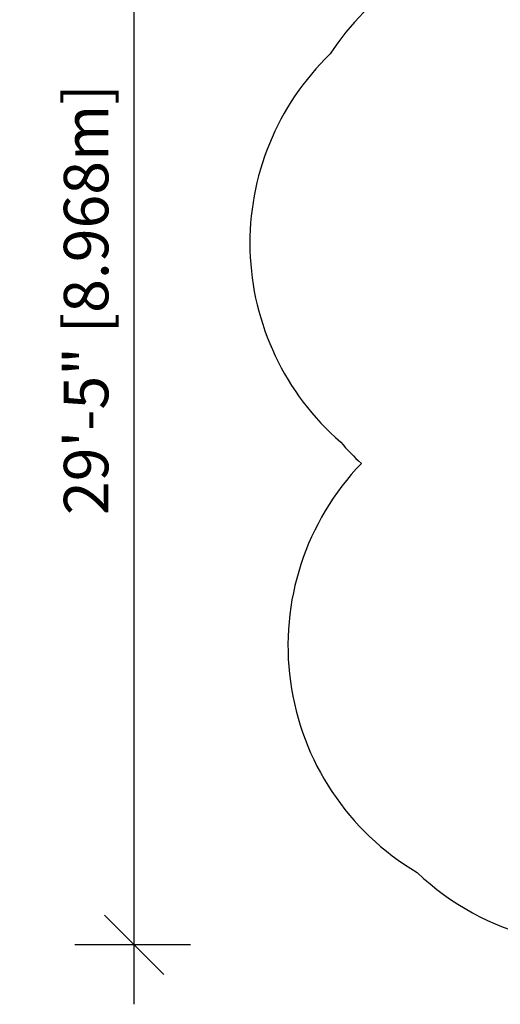
# Model space of a CAD drawing. Extents: x 1329 to 1902, y 2192 to 2639.
# Drawn here: x 1329 to 1460, y 2192 to 2461 of the extents above; entities that cross this region are included whole.
import ezdxf

# ---------------------------------------------------------------- set-up
doc = ezdxf.new("R2010")
doc.units = 0
doc.header["$LTSCALE"] = 0.125
doc.header["$MEASUREMENT"] = 0
doc.header["$PDMODE"] = 35
doc.layers.get('0').update_dxf_attribs({"linetype": 'CONTINUOUS'})
doc.layers.get('DEFPOINTS').update_dxf_attribs({"linetype": 'CONTINUOUS'})
doc.layers.add('DIM_IMP_BORDURE', color=7, linetype='CONTINUOUS')
doc.layers.add('VUE NUAGE', color=7, linetype='CONTINUOUS')
doc.styles.add('DIM', font='romans.shx')
doc.dimstyles.new('Implantation (Pied-mètre)', dxfattribs={"dimscale": 96, "dimtxt": 0.09375, "dimasz": 0.125, "dimexe": 0.125, "dimexo": 0.125, "dimgap": 0.03, "dimtad": 1, "dimdec": 3, "dimzin": 0, "dimdsep": 46, "dimlunit": 4, "dimtxsty": 'DIM', "dimblk1": 'OBLIQUE', "dimblk2": 'OBLIQUE', "dimsah": 1, "dimcen": 0.089844, "dimdle": 0.125, "dimclrt": 7, "dimadec": 0, "dimazin": 0, "dimtfac": 1, "dimtdec": 0, "dimtofl": 0, "dimtmove": 0, "dimatfit": 3, "dimldrblk": 'OBLIQUE', "dimfxl": 1, "dimfrac": 2, "dimtolj": 1, "dimtzin": 0, "dimarcsym": 0})

# ---------------------------------------------------------------- blocks, each defined once
blk = doc.blocks.new('_OBLIQUE')
at = {"color": 0, "linetype": 'ByBlock'}
blk.add_line((-0.5, -0.5), (0.5, 0.5), dxfattribs=at)
blk = doc.blocks.new('*D294')
at = {"layer": 'DEFPOINTS', "color": 0}
for p in [(1360.03, 2561.09), (1391.7, 2561.09), (1391.7, 2208.04)]:
    blk.add_point(p, dxfattribs=at)
at = {"layer": 'DIM_IMP_BORDURE', "color": 0, "lineweight": -2}
for p, q in [((1360.03, 2191.79), (1360.03, 2577.34)), ((1375.45, 2561.09), (1343.78, 2561.09)), ((1375.45, 2208.04), (1343.78, 2208.04))]:
    blk.add_line(p, q, dxfattribs=at)
at = {"layer": 'DIM_IMP_BORDURE', "color": 0, "lineweight": -2, "xscale": 16.25, "yscale": 16.25, "zscale": 16.25}
for p, rotation in [((1360.03, 2561.09), 90), ((1360.03, 2208.04), 270)]:
    blk.add_blockref('_OBLIQUE', p, dxfattribs=dict(at, rotation=rotation))
at = {"layer": 'DIM_IMP_BORDURE', "color": 7, "insert": (1346.87, 2384.56), "char_height": 12.1875, "attachment_point": 5, "rotation": 90, "style": 'DIM'}
blk.add_mtext('\\A1;29\'-5" [8.968m]', dxfattribs=at)

msp = doc.modelspace()

# ---------------------------------------------------------------- linework, layer by layer
at = {"layer": 'VUE NUAGE'}
msp.add_lwpolyline([(1515.99, 2470.71, 0.42737), (1413.66, 2451.76, 0.44039), (1416.56, 2345.57, 0.028254), (1422.22, 2339.73, 0.483843), (1437.48, 2227.85, 0.26459), (1506.61, 2210.73, 0.138559), (1543.22, 2224.61, 0.069947), (1562.98, 2221.25, 0.095013), (1589.71, 2216.67, 0.113905), (1621.87, 2212.82, 0.055212), (1637.72, 2212.86, 0.052059), (1652.67, 2212.72, 0.043748), (1665.25, 2212.63, 0.078645), (1687.66, 2214.76, 0.124893)], format="xyb", dxfattribs=at)

# ---------------------------------------------------------------- dimensions: what is measured, and where the dimension line sits
at = {"layer": 'DIM_IMP_BORDURE'}
dim = msp.add_aligned_dim(p1=(1391.7, 2208.04), p2=(1391.7, 2561.09), distance=31.67, dimstyle='Implantation (Pied-mètre)', override={"dimscale": 130, "dimdec": 0}, dxfattribs=at)
dim.commit()
dim.dimension.update_dxf_attribs({"geometry": '*D294', "text_midpoint": (1346.87, 2384.56)})

doc.saveas('drawing.dxf')
